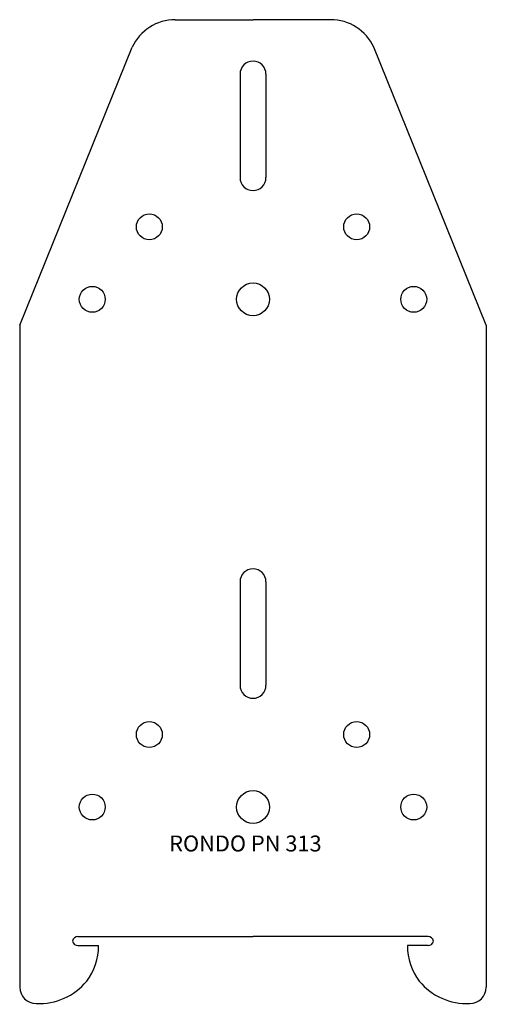
# Model space of a CAD drawing. Units: inches. Extents: x -45 to 45, y -13 to 177.
import ezdxf

# ---------------------------------------------------------------- set-up
doc = ezdxf.new("R2010")
doc.units = ezdxf.units.IN
doc.header["$MEASUREMENT"] = 0
doc.layers.add('RONDO', color=20, linetype='Continuous')
doc.styles.add('P-313_-0000-0000X$0$ROMANS', font='romans')

# ---------------------------------------------------------------- blocks, each defined once
blk = doc.blocks.new('RONDO_313')
at = {"layer": 'RONDO'}
for p, q in [((-15, 177.04), (0, 177.04)), ((15, 177.04), (0, 177.04)), ((-45, 118.04), (-23.3, 171.74)), ((45, 118.04), (23.3, 171.74)), ((-2.5, 166.54), (-2.5, 146.54)), ((2.5, 166.54), (2.5, 146.54)), ((-45, 118.04), (-45, -1.28)), ((45, 118.04), (45, -1.28)), ((-2.5, 68.5), (-2.5, 48.5)), ((2.5, 68.5), (2.5, 48.5)), ((-33.76, 0), (0, 0)), ((33.76, 0), (0, 0)), ((-45, -1.28), (-45, -9.76)), ((-33.76, -1.77), (-29.78, -1.77)), ((33.76, -1.77), (29.78, -1.77)), ((45, -1.28), (45, -9.76))]:
    blk.add_line(p, q, dxfattribs=at)
for centre, radius in [((-20, 137.04), 2.5), ((20, 137.04), 2.5), ((-31, 123.04), 2.5), ((0, 123.04), 3.17), ((31, 123.04), 2.5), ((-20, 39), 2.5), ((20, 39), 2.5), ((-31, 25), 2.5), ((0, 25), 3.17), ((31, 25), 2.5)]:
    blk.add_circle(centre, radius, dxfattribs=at)
for centre, radius, start, end in [((-15, 167.88), 9.16, 90, 155.083), ((15, 167.88), 9.16, 24.917, 90), ((0, 166.54), 2.5, 90, 180), ((0, 166.54), 2.5, 0, 90), ((0, 146.54), 2.5, 180, 270), ((0, 146.54), 2.5, 270, 0), ((0, 68.5), 2.5, 90, 180), ((0, 68.5), 2.5, 0, 90), ((0, 48.5), 2.5, 180, 270), ((0, 48.5), 2.5, 270, 0), ((-33.76, -1.1), 1.1, 90, 168.7287), ((33.76, -1.1), 1.1, 11.2713, 90), ((-33.76, -0.67), 1.1, 191.2713, 270), ((-41.73, -1.59), 11.95, 323.8398, 359.138), ((41.73, -1.59), 11.95, 180.862, 216.1602), ((33.76, -0.67), 1.1, 270, 348.7287), ((-41.36, -0.86), 12.11, 267.9285, 319.9969), ((41.36, -0.86), 12.11, 220.0031, 272.0715), ((-41.8, -9.76), 3.2, 180, 270), ((41.8, -9.76), 3.2, 270, 0)]:
    blk.add_arc(centre, radius, start, end, dxfattribs=at)
at = {"layer": 'RONDO', "style": 'P-313_-0000-0000X$0$ROMANS'}
blk.add_text('RONDO PN 313', height=3.08, dxfattribs=at).set_placement((-16.17, 16.42))

msp = doc.modelspace()

# ---------------------------------------------------------------- block references
msp.add_blockref('RONDO_313', (0, 0))

doc.saveas('drawing.dxf')
